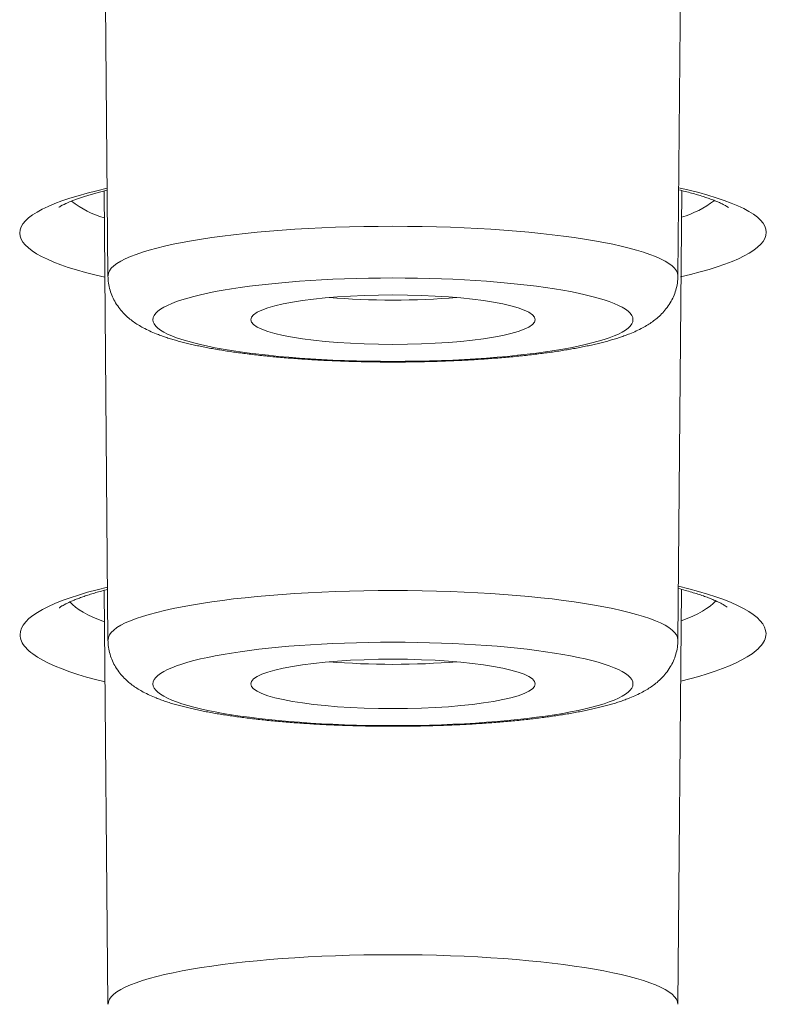
# Model space of a CAD drawing. Units: inches. Extents: x -228 to 1154, y -1050 to 832.
# Drawn here: x -47 to -42, y 584 to 590 of the extents above; entities that cross this region are included whole.
import ezdxf

# ---------------------------------------------------------------- set-up
doc = ezdxf.new("R2010")
doc.units = ezdxf.units.IN
doc.header["$MEASUREMENT"] = 0

msp = doc.modelspace()

# ---------------------------------------------------------------- linework, layer by layer
at = {"lineweight": 18}
for points in [[(-46.6127, 588.6063), (-46.6402, 591.7122)], [(-42.8326, 588.6063), (-42.8051, 591.7113)], [(-46.6127, 586.1912), (-46.6391, 589.1685)], [(-42.8326, 586.1912), (-42.8062, 589.172)], [(-46.6127, 583.7762), (-46.637, 586.5218)], [(-42.8326, 583.7762), (-42.8082, 586.5277)], [(-47.196, 586.2268), (-47.1954, 586.2161), (-47.1936, 586.2054), (-47.1907, 586.1947), (-47.1865, 586.184), (-47.1812, 586.1733), (-47.1747, 586.1626), (-47.167, 586.1519), (-47.1581, 586.1412), (-47.148, 586.1306), (-47.1368, 586.12), (-47.1244, 586.1095), (-47.1109, 586.0991), (-47.0805, 586.0784), (-47.0457, 586.058), (-47.0066, 586.0381), (-46.9635, 586.0186), (-46.9166, 585.9997), (-46.866, 585.9813), (-46.812, 585.9634), (-46.7547, 585.9462), (-46.6945, 585.9296), (-46.6316, 585.9138)], [(-42.8136, 585.9193), (-42.7528, 585.9348), (-42.6946, 585.9509), (-42.6391, 585.9677), (-42.5864, 585.985), (-42.5368, 586.0029), (-42.4903, 586.0214), (-42.4472, 586.0405), (-42.4078, 586.0601), (-42.3722, 586.0803), (-42.3406, 586.101), (-42.3133, 586.1222), (-42.3013, 586.133), (-42.2904, 586.1439), (-42.2808, 586.1549), (-42.2723, 586.166), (-42.2651, 586.1772), (-42.2591, 586.1884), (-42.2544, 586.1998), (-42.251, 586.2112), (-42.249, 586.2227), (-42.2483, 586.2343)]]:
    msp.add_lwpolyline(points, dxfattribs=at)
for points in [[(-46.6178, 589.1868), (-46.993, 589.1038), (-47.1984, 588.9989), (-47.1984, 588.8904)], [(-42.2463, 588.8951), (-42.2462, 589.0035), (-42.4518, 589.1078), (-42.8274, 589.1901)], [(-46.8548, 589.1013), (-46.7897, 589.0516), (-46.7159, 589.0143), (-46.6373, 588.9914)], [(-42.808, 588.9959), (-42.7296, 589.0189), (-42.6561, 589.0561), (-42.591, 589.1056)], [(-47.1984, 588.8904), (-47.1983, 588.7835), (-46.9987, 588.6798), (-46.634, 588.5972)], [(-42.8153, 588.6002), (-42.4477, 588.6836), (-42.2463, 588.788), (-42.2463, 588.8951)], [(-45.1447, 588.4628), (-44.879, 588.4397), (-44.5662, 588.4397), (-44.3005, 588.4628)], [(-46.6157, 586.5421), (-46.9909, 586.4539), (-47.1961, 586.3424), (-47.196, 586.2268)], [(-42.2482, 586.2343), (-42.2481, 586.3499), (-42.4536, 586.4608), (-42.8294, 586.5479)], [(-46.8648, 586.4446), (-46.824, 586.398), (-46.7464, 586.3531), (-46.6351, 586.3114)], [(-42.8102, 586.318), (-42.6992, 586.3599), (-42.6217, 586.405), (-42.5807, 586.4515)], [(-45.1447, 586.0478), (-44.879, 586.0247), (-44.5662, 586.0247), (-44.3005, 586.0478)]]:
    msp.add_open_spline(points, degree=3, dxfattribs=at)
for points, knots in [([(-46.6177, 589.1738), (-46.6291, 589.171), (-46.6405, 589.1682), (-46.6519, 589.1653), (-46.6629, 589.1625), (-46.6738, 589.1596), (-46.6848, 589.1566), (-46.6953, 589.1538), (-46.7059, 589.1509), (-46.7164, 589.1479), (-46.7265, 589.145), (-46.7365, 589.142), (-46.7466, 589.139), (-46.7561, 589.1361), (-46.7657, 589.1331), (-46.7752, 589.13), (-46.7843, 589.1271), (-46.7933, 589.1241), (-46.8023, 589.121), (-46.8107, 589.1181), (-46.8192, 589.1152), (-46.8275, 589.1121), (-46.8354, 589.1092), (-46.8432, 589.1063), (-46.851, 589.1032), (-46.8581, 589.1004), (-46.8653, 589.0975), (-46.8723, 589.0945), (-46.8788, 589.0918), (-46.8852, 589.089), (-46.8916, 589.0861), (-46.9104, 589.0771), (-46.9132, 589.0757), (-46.9159, 589.0743), (-46.9341, 589.0643), (-46.9363, 589.0629), (-46.9385, 589.0615)], [0, 0, 0, 0, 1, 1, 1, 2, 2, 2, 3, 3, 3, 4, 4, 4, 5, 5, 5, 6, 6, 6, 7, 7, 7, 8, 8, 8, 9, 9, 9, 10, 10, 10, 11, 11, 11, 12, 12, 12, 12]), ([(-42.4966, 589.059), (-42.5146, 589.0706), (-42.5169, 589.0719), (-42.5192, 589.0732), (-42.5383, 589.0831), (-42.5447, 589.0862), (-42.5512, 589.0892), (-42.5589, 589.0927), (-42.5666, 589.096), (-42.5744, 589.0992), (-42.5834, 589.103), (-42.5924, 589.1066), (-42.6016, 589.1101), (-42.6117, 589.1139), (-42.6219, 589.1176), (-42.6321, 589.1212), (-42.6433, 589.1251), (-42.6546, 589.1289), (-42.6659, 589.1325), (-42.678, 589.1364), (-42.6902, 589.1402), (-42.7025, 589.1438), (-42.7156, 589.1477), (-42.7287, 589.1515), (-42.7418, 589.1551), (-42.7557, 589.159), (-42.7696, 589.1627), (-42.7835, 589.1663), (-42.7982, 589.17), (-42.8128, 589.1736), (-42.8275, 589.1772)], [0, 0, 0, 0, 1, 1, 1, 2, 2, 2, 3, 3, 3, 4, 4, 4, 5, 5, 5, 6, 6, 6, 7, 7, 7, 8, 8, 8, 9, 9, 9, 10, 10, 10, 10]), ([(-42.8325, 588.6068), (-42.8325, 588.788), (-43.6788, 588.935), (-44.7226, 588.935), (-45.7664, 588.935), (-46.6126, 588.788), (-46.6126, 588.6068)], [0, 0, 0, 0, 1, 1, 1, 2, 2, 2, 2]), ([(-46.6127, 588.6063), (-46.6125, 588.5902), (-46.6113, 588.5742), (-46.6089, 588.5584), (-46.6066, 588.5427), (-46.6032, 588.5271), (-46.5987, 588.5119), (-46.5944, 588.497), (-46.589, 588.4823), (-46.5828, 588.4681), (-46.5767, 588.4543), (-46.5697, 588.4409), (-46.562, 588.428), (-46.5534, 588.4136), (-46.5439, 588.3999), (-46.5335, 588.3867), (-46.5245, 588.3753), (-46.5148, 588.3644), (-46.5047, 588.3541), (-46.495, 588.3443), (-46.485, 588.335), (-46.4745, 588.3261), (-46.4646, 588.3177), (-46.4543, 588.3097), (-46.4437, 588.3022), (-46.4336, 588.2949), (-46.4232, 588.288), (-46.4126, 588.2814), (-46.4015, 588.2745), (-46.3901, 588.268), (-46.3786, 588.2618), (-46.3648, 588.2544), (-46.3508, 588.2475), (-46.3366, 588.241), (-46.3224, 588.2344), (-46.308, 588.2283), (-46.2935, 588.2225), (-46.2833, 588.2184), (-46.273, 588.2145), (-46.2627, 588.2107), (-46.2522, 588.2069), (-46.2416, 588.2032), (-46.231, 588.1996), (-46.2202, 588.196), (-46.2093, 588.1925), (-46.1984, 588.1891), (-46.1872, 588.1857), (-46.176, 588.1823), (-46.1647, 588.1791), (-46.1532, 588.1759), (-46.1417, 588.1727), (-46.1302, 588.1696), (-46.1183, 588.1665), (-46.1064, 588.1635), (-46.0945, 588.1605), (-46.0823, 588.1575), (-46.07, 588.1546), (-46.0577, 588.1518), (-46.0451, 588.1489), (-46.0325, 588.1461), (-46.0198, 588.1434), (-46.0068, 588.1406), (-45.9938, 588.138), (-45.9808, 588.1354), (-45.9674, 588.1327), (-45.954, 588.1301), (-45.9406, 588.1277), (-45.9269, 588.1251), (-45.9131, 588.1226), (-45.8994, 588.1202), (-45.8853, 588.1178), (-45.8711, 588.1154), (-45.857, 588.1131), (-45.8425, 588.1108), (-45.828, 588.1085), (-45.8135, 588.1063), (-45.7987, 588.1041), (-45.7839, 588.1019), (-45.769, 588.0998), (-45.7539, 588.0977), (-45.7387, 588.0956), (-45.7235, 588.0936), (-45.708, 588.0916), (-45.6925, 588.0896), (-45.677, 588.0877), (-45.6612, 588.0857), (-45.6453, 588.0839), (-45.6295, 588.0821), (-45.6134, 588.0802), (-45.5973, 588.0785), (-45.5811, 588.0768), (-45.5647, 588.075), (-45.5483, 588.0734), (-45.5319, 588.0718), (-45.5152, 588.0701), (-45.4985, 588.0686), (-45.4818, 588.0671), (-45.4648, 588.0655), (-45.4479, 588.0641), (-45.4309, 588.0627), (-45.4137, 588.0613), (-45.3965, 588.0599), (-45.3793, 588.0586), (-45.3619, 588.0573), (-45.3445, 588.056), (-45.327, 588.0548), (-45.3094, 588.0536), (-45.2918, 588.0525), (-45.2741, 588.0514), (-45.2563, 588.0503), (-45.2385, 588.0493), (-45.2206, 588.0483), (-45.2026, 588.0473), (-45.1846, 588.0463), (-45.1666, 588.0455), (-45.1485, 588.0446), (-45.1303, 588.0438), (-45.1122, 588.043), (-45.0939, 588.0422), (-45.0756, 588.0415), (-45.0573, 588.0408), (-45.0389, 588.0402), (-45.0205, 588.0396), (-45.002, 588.039), (-44.9835, 588.0385), (-44.965, 588.038), (-44.9465, 588.0375), (-44.9279, 588.0371), (-44.9093, 588.0367), (-44.8908, 588.0364), (-44.8721, 588.036), (-44.8535, 588.0358), (-44.8348, 588.0355), (-44.8161, 588.0353), (-44.7974, 588.0351), (-44.7787, 588.035), (-44.76, 588.0349), (-44.7413, 588.0349), (-44.7226, 588.0349), (-44.7039, 588.0349), (-44.6852, 588.0349), (-44.6665, 588.035), (-44.6478, 588.0351), (-44.6291, 588.0353), (-44.6104, 588.0355), (-44.5918, 588.0358), (-44.5731, 588.036), (-44.5545, 588.0364), (-44.5359, 588.0367), (-44.5173, 588.0371), (-44.4987, 588.0375), (-44.4802, 588.038), (-44.4617, 588.0385), (-44.4432, 588.039), (-44.4248, 588.0396), (-44.4064, 588.0402), (-44.388, 588.0408), (-44.3697, 588.0415), (-44.3514, 588.0422), (-44.3331, 588.043), (-44.3149, 588.0438), (-44.2968, 588.0446), (-44.2786, 588.0455), (-44.2606, 588.0463), (-44.2426, 588.0473), (-44.2246, 588.0483), (-44.2068, 588.0493), (-44.1889, 588.0503), (-44.1711, 588.0514), (-44.1535, 588.0525), (-44.1358, 588.0536), (-44.1182, 588.0548), (-44.1008, 588.056), (-44.0834, 588.0573), (-44.0659, 588.0586), (-44.0487, 588.0599), (-44.0315, 588.0613), (-44.0143, 588.0627), (-43.9974, 588.0641), (-43.9804, 588.0655), (-43.9635, 588.0671), (-43.9468, 588.0686), (-43.9301, 588.0701), (-43.9134, 588.0718), (-43.897, 588.0734), (-43.8805, 588.075), (-43.8641, 588.0768), (-43.848, 588.0785), (-43.8319, 588.0802), (-43.8157, 588.0821), (-43.7999, 588.0839), (-43.7841, 588.0857), (-43.7683, 588.0877), (-43.7527, 588.0896), (-43.7372, 588.0916), (-43.7217, 588.0936), (-43.7066, 588.0956), (-43.6914, 588.0977), (-43.6762, 588.0998), (-43.6614, 588.1019), (-43.6465, 588.1041), (-43.6317, 588.1063), (-43.6172, 588.1085), (-43.6027, 588.1108), (-43.5883, 588.1131), (-43.5741, 588.1154), (-43.56, 588.1178), (-43.5459, 588.1202), (-43.5321, 588.1226), (-43.5183, 588.1251), (-43.5046, 588.1277), (-43.4912, 588.1301), (-43.4778, 588.1327), (-43.4645, 588.1354), (-43.4514, 588.138), (-43.4384, 588.1406), (-43.4254, 588.1434), (-43.4128, 588.1461), (-43.4001, 588.1489), (-43.3875, 588.1518), (-43.3752, 588.1546), (-43.363, 588.1575), (-43.3507, 588.1605), (-43.3388, 588.1635), (-43.3269, 588.1665), (-43.3151, 588.1696), (-43.3035, 588.1727), (-43.292, 588.1759), (-43.2805, 588.1791), (-43.2693, 588.1823), (-43.2581, 588.1857), (-43.2469, 588.1891), (-43.236, 588.1925), (-43.2251, 588.196), (-43.2142, 588.1996), (-43.2036, 588.2032), (-43.1931, 588.2069), (-43.1826, 588.2107), (-43.1722, 588.2145), (-43.162, 588.2184), (-43.1518, 588.2225), (-43.1372, 588.2283), (-43.1228, 588.2344), (-43.1086, 588.241), (-43.0944, 588.2475), (-43.0804, 588.2544), (-43.0666, 588.2618), (-43.0551, 588.268), (-43.0437, 588.2745), (-43.0326, 588.2814), (-43.022, 588.288), (-43.0117, 588.2949), (-43.0015, 588.3022), (-42.991, 588.3097), (-42.9807, 588.3177), (-42.9708, 588.3261), (-42.9603, 588.335), (-42.9502, 588.3443), (-42.9406, 588.3541), (-42.9304, 588.3644), (-42.9208, 588.3753), (-42.9117, 588.3867), (-42.9014, 588.3999), (-42.8918, 588.4136), (-42.8832, 588.428), (-42.8755, 588.4409), (-42.8686, 588.4543), (-42.8625, 588.4681), (-42.8562, 588.4823), (-42.8509, 588.497), (-42.8465, 588.5119), (-42.8421, 588.5271), (-42.8387, 588.5427), (-42.8363, 588.5584), (-42.834, 588.5742), (-42.8327, 588.5902), (-42.8326, 588.6063)], [0, 0, 0, 0, 1, 1, 1, 2, 2, 2, 3, 3, 3, 4, 4, 4, 5, 5, 5, 6, 6, 6, 7, 7, 7, 8, 8, 8, 9, 9, 9, 10, 10, 10, 11, 11, 11, 12, 12, 12, 13, 13, 13, 14, 14, 14, 15, 15, 15, 16, 16, 16, 17, 17, 17, 18, 18, 18, 19, 19, 19, 20, 20, 20, 21, 21, 21, 22, 22, 22, 23, 23, 23, 24, 24, 24, 25, 25, 25, 26, 26, 26, 27, 27, 27, 28, 28, 28, 29, 29, 29, 30, 30, 30, 31, 31, 31, 32, 32, 32, 33, 33, 33, 34, 34, 34, 35, 35, 35, 36, 36, 36, 37, 37, 37, 38, 38, 38, 39, 39, 39, 40, 40, 40, 41, 41, 41, 42, 42, 42, 43, 43, 43, 44, 44, 44, 45, 45, 45, 46, 46, 46, 47, 47, 47, 48, 48, 48, 49, 49, 49, 50, 50, 50, 51, 51, 51, 52, 52, 52, 53, 53, 53, 54, 54, 54, 55, 55, 55, 56, 56, 56, 57, 57, 57, 58, 58, 58, 59, 59, 59, 60, 60, 60, 61, 61, 61, 62, 62, 62, 63, 63, 63, 64, 64, 64, 65, 65, 65, 66, 66, 66, 67, 67, 67, 68, 68, 68, 69, 69, 69, 70, 70, 70, 71, 71, 71, 72, 72, 72, 73, 73, 73, 74, 74, 74, 75, 75, 75, 76, 76, 76, 77, 77, 77, 78, 78, 78, 79, 79, 79, 80, 80, 80, 81, 81, 81, 82, 82, 82, 83, 83, 83, 84, 84, 84, 85, 85, 85, 86, 86, 86, 87, 87, 87, 88, 88, 88, 89, 89, 89, 90, 90, 90, 91, 91, 91, 92, 92, 92, 92]), ([(-46.3146, 588.3159), (-46.3146, 588.1632), (-45.6019, 588.0394), (-44.7226, 588.0394), (-43.8433, 588.0394), (-43.1306, 588.1632), (-43.1306, 588.3159), (-43.1306, 588.4686), (-43.8433, 588.5923), (-44.7226, 588.5923), (-45.6019, 588.5923), (-46.3146, 588.4686), (-46.3146, 588.3159)], [0, 0, 0, 0, 1, 1, 1, 2, 2, 2, 3, 3, 3, 4, 4, 4, 4]), ([(-43.7789, 588.3159), (-43.7789, 588.4064), (-44.2014, 588.4798), (-44.7226, 588.4798), (-45.2438, 588.4798), (-45.6663, 588.4064), (-45.6663, 588.3159)], [0, 0, 0, 0, 1, 1, 1, 2, 2, 2, 2]), ([(-45.6663, 588.3159), (-45.6663, 588.2254), (-45.2438, 588.152), (-44.7226, 588.152), (-44.2014, 588.152), (-43.7789, 588.2254), (-43.7789, 588.3159)], [0, 0, 0, 0, 1, 1, 1, 2, 2, 2, 2]), ([(-46.6156, 586.5274), (-46.629, 586.5239), (-46.6424, 586.5204), (-46.6557, 586.5167), (-46.6684, 586.5132), (-46.6811, 586.5096), (-46.6938, 586.5058), (-46.7058, 586.5023), (-46.7177, 586.4986), (-46.7297, 586.4949), (-46.7409, 586.4913), (-46.7521, 586.4877), (-46.7633, 586.4839), (-46.7737, 586.4804), (-46.7841, 586.4767), (-46.7945, 586.4729), (-46.8041, 586.4694), (-46.8136, 586.4658), (-46.8231, 586.4621), (-46.8318, 586.4587), (-46.8405, 586.4552), (-46.8491, 586.4515), (-46.8569, 586.4482), (-46.8646, 586.4448), (-46.8722, 586.4412), (-46.8789, 586.4381), (-46.8855, 586.435), (-46.8921, 586.4316), (-46.9107, 586.4217), (-46.9143, 586.4197), (-46.9179, 586.4175), (-46.9344, 586.4068), (-46.9356, 586.4059), (-46.9356, 586.4059)], [0, 0, 0, 0, 1, 1, 1, 2, 2, 2, 3, 3, 3, 4, 4, 4, 5, 5, 5, 6, 6, 6, 7, 7, 7, 8, 8, 8, 9, 9, 9, 10, 10, 10, 11, 11, 11, 11]), ([(-42.8325, 586.1918), (-42.8325, 586.373), (-43.6788, 586.52), (-44.7226, 586.52), (-45.7664, 586.52), (-46.6126, 586.373), (-46.6126, 586.1918)], [0, 0, 0, 0, 1, 1, 1, 2, 2, 2, 2]), ([(-42.5059, 586.4101), (-42.5261, 586.4239), (-42.529, 586.4256), (-42.532, 586.4273), (-42.5474, 586.4356), (-42.5522, 586.4381), (-42.5571, 586.4405), (-42.5827, 586.4525), (-42.5916, 586.4563), (-42.6005, 586.46), (-42.6104, 586.4641), (-42.6203, 586.4681), (-42.6303, 586.4719), (-42.6414, 586.4761), (-42.6525, 586.4801), (-42.6637, 586.484), (-42.6759, 586.4883), (-42.6881, 586.4924), (-42.7004, 586.4963), (-42.7137, 586.5006), (-42.7271, 586.5047), (-42.7405, 586.5087), (-42.7548, 586.513), (-42.7691, 586.5171), (-42.7835, 586.5211), (-42.7989, 586.5253), (-42.8142, 586.5293), (-42.8296, 586.5333)], [0, 0, 0, 0, 1, 1, 1, 2, 2, 2, 3, 3, 3, 4, 4, 4, 5, 5, 5, 6, 6, 6, 7, 7, 7, 8, 8, 8, 9, 9, 9, 9]), ([(-46.6127, 586.1912), (-46.6125, 586.1752), (-46.6113, 586.1592), (-46.6089, 586.1433), (-46.6066, 586.1276), (-46.6032, 586.1121), (-46.5987, 586.0969), (-46.5944, 586.0819), (-46.589, 586.0673), (-46.5828, 586.0531), (-46.5767, 586.0393), (-46.5697, 586.0259), (-46.562, 586.0129), (-46.5534, 585.9986), (-46.5439, 585.9848), (-46.5335, 585.9717), (-46.5245, 585.9603), (-46.5148, 585.9494), (-46.5047, 585.939), (-46.495, 585.9292), (-46.485, 585.9199), (-46.4745, 585.9111), (-46.4646, 585.9027), (-46.4543, 585.8947), (-46.4437, 585.8871), (-46.4336, 585.8798), (-46.4232, 585.873), (-46.4126, 585.8664), (-46.4015, 585.8595), (-46.3901, 585.853), (-46.3786, 585.8468), (-46.3648, 585.8394), (-46.3508, 585.8324), (-46.3366, 585.8259), (-46.3224, 585.8194), (-46.308, 585.8132), (-46.2935, 585.8074), (-46.2833, 585.8033), (-46.273, 585.7994), (-46.2627, 585.7957), (-46.2522, 585.7918), (-46.2416, 585.7881), (-46.231, 585.7846), (-46.2202, 585.7809), (-46.2093, 585.7775), (-46.1984, 585.7741), (-46.1872, 585.7706), (-46.176, 585.7673), (-46.1647, 585.7641), (-46.1532, 585.7608), (-46.1417, 585.7576), (-46.1302, 585.7546), (-46.1183, 585.7514), (-46.1064, 585.7484), (-46.0945, 585.7455), (-46.0823, 585.7425), (-46.07, 585.7396), (-46.0577, 585.7368), (-46.0451, 585.7339), (-46.0325, 585.7311), (-46.0198, 585.7284), (-46.0068, 585.7256), (-45.9938, 585.7229), (-45.9808, 585.7203), (-45.9674, 585.7177), (-45.954, 585.7151), (-45.9406, 585.7126), (-45.9269, 585.71), (-45.9131, 585.7076), (-45.8994, 585.7052), (-45.8853, 585.7027), (-45.8711, 585.7004), (-45.857, 585.6981), (-45.8425, 585.6957), (-45.828, 585.6935), (-45.8135, 585.6913), (-45.7987, 585.689), (-45.7839, 585.6869), (-45.769, 585.6848), (-45.7539, 585.6826), (-45.7387, 585.6805), (-45.7235, 585.6785), (-45.708, 585.6765), (-45.6925, 585.6745), (-45.677, 585.6726), (-45.6612, 585.6707), (-45.6453, 585.6688), (-45.6295, 585.667), (-45.6134, 585.6652), (-45.5973, 585.6634), (-45.5811, 585.6617), (-45.5647, 585.66), (-45.5483, 585.6583), (-45.5319, 585.6567), (-45.5152, 585.6551), (-45.4985, 585.6535), (-45.4818, 585.652), (-45.4648, 585.6505), (-45.4479, 585.649), (-45.4309, 585.6476), (-45.4137, 585.6462), (-45.3965, 585.6448), (-45.3793, 585.6436), (-45.3619, 585.6422), (-45.3445, 585.641), (-45.327, 585.6398), (-45.3094, 585.6386), (-45.2918, 585.6374), (-45.2741, 585.6363), (-45.2563, 585.6352), (-45.2385, 585.6342), (-45.2206, 585.6332), (-45.2026, 585.6322), (-45.1846, 585.6313), (-45.1666, 585.6304), (-45.1485, 585.6295), (-45.1303, 585.6287), (-45.1122, 585.6279), (-45.0939, 585.6272), (-45.0756, 585.6265), (-45.0573, 585.6258), (-45.0389, 585.6251), (-45.0205, 585.6245), (-45.002, 585.624), (-44.9835, 585.6234), (-44.965, 585.6229), (-44.9465, 585.6225), (-44.9279, 585.622), (-44.9093, 585.6216), (-44.8908, 585.6213), (-44.8721, 585.621), (-44.8535, 585.6207), (-44.8348, 585.6205), (-44.8161, 585.6203), (-44.7974, 585.6201), (-44.7787, 585.62), (-44.76, 585.6199), (-44.7413, 585.6198), (-44.7226, 585.6198), (-44.7039, 585.6198), (-44.6852, 585.6199), (-44.6665, 585.62), (-44.6478, 585.6201), (-44.6291, 585.6203), (-44.6104, 585.6205), (-44.5918, 585.6207), (-44.5731, 585.621), (-44.5545, 585.6213), (-44.5359, 585.6216), (-44.5173, 585.622), (-44.4987, 585.6225), (-44.4802, 585.6229), (-44.4617, 585.6234), (-44.4432, 585.624), (-44.4248, 585.6245), (-44.4064, 585.6251), (-44.388, 585.6258), (-44.3697, 585.6265), (-44.3514, 585.6272), (-44.3331, 585.6279), (-44.3149, 585.6287), (-44.2968, 585.6295), (-44.2786, 585.6304), (-44.2606, 585.6313), (-44.2426, 585.6322), (-44.2246, 585.6332), (-44.2068, 585.6342), (-44.1889, 585.6352), (-44.1711, 585.6363), (-44.1535, 585.6374), (-44.1358, 585.6386), (-44.1182, 585.6398), (-44.1008, 585.641), (-44.0834, 585.6422), (-44.0659, 585.6436), (-44.0487, 585.6448), (-44.0315, 585.6462), (-44.0143, 585.6476), (-43.9974, 585.649), (-43.9804, 585.6505), (-43.9635, 585.652), (-43.9468, 585.6535), (-43.9301, 585.6551), (-43.9134, 585.6567), (-43.897, 585.6583), (-43.8805, 585.66), (-43.8641, 585.6617), (-43.848, 585.6634), (-43.8319, 585.6652), (-43.8157, 585.667), (-43.7999, 585.6688), (-43.7841, 585.6707), (-43.7683, 585.6726), (-43.7527, 585.6745), (-43.7372, 585.6765), (-43.7217, 585.6785), (-43.7066, 585.6805), (-43.6914, 585.6826), (-43.6762, 585.6848), (-43.6614, 585.6869), (-43.6465, 585.689), (-43.6317, 585.6913), (-43.6172, 585.6935), (-43.6027, 585.6957), (-43.5883, 585.6981), (-43.5741, 585.7004), (-43.56, 585.7027), (-43.5459, 585.7052), (-43.5321, 585.7076), (-43.5183, 585.71), (-43.5046, 585.7126), (-43.4912, 585.7151), (-43.4778, 585.7177), (-43.4645, 585.7203), (-43.4514, 585.7229), (-43.4384, 585.7256), (-43.4254, 585.7284), (-43.4128, 585.7311), (-43.4001, 585.7339), (-43.3875, 585.7368), (-43.3752, 585.7396), (-43.363, 585.7425), (-43.3507, 585.7455), (-43.3388, 585.7484), (-43.3269, 585.7514), (-43.3151, 585.7546), (-43.3035, 585.7576), (-43.292, 585.7608), (-43.2805, 585.7641), (-43.2693, 585.7673), (-43.2581, 585.7706), (-43.2469, 585.7741), (-43.236, 585.7775), (-43.2251, 585.7809), (-43.2142, 585.7846), (-43.2036, 585.7881), (-43.1931, 585.7918), (-43.1826, 585.7957), (-43.1722, 585.7994), (-43.162, 585.8033), (-43.1518, 585.8074), (-43.1372, 585.8132), (-43.1228, 585.8194), (-43.1086, 585.8259), (-43.0944, 585.8324), (-43.0804, 585.8394), (-43.0666, 585.8468), (-43.0551, 585.853), (-43.0437, 585.8595), (-43.0326, 585.8664), (-43.022, 585.873), (-43.0117, 585.8798), (-43.0015, 585.8871), (-42.991, 585.8947), (-42.9807, 585.9027), (-42.9708, 585.9111), (-42.9603, 585.9199), (-42.9502, 585.9292), (-42.9406, 585.939), (-42.9304, 585.9494), (-42.9208, 585.9603), (-42.9117, 585.9717), (-42.9014, 585.9848), (-42.8918, 585.9986), (-42.8832, 586.0129), (-42.8755, 586.0259), (-42.8686, 586.0393), (-42.8625, 586.0531), (-42.8562, 586.0673), (-42.8509, 586.0819), (-42.8465, 586.0969), (-42.8421, 586.1121), (-42.8387, 586.1276), (-42.8363, 586.1433), (-42.834, 586.1592), (-42.8327, 586.1752), (-42.8326, 586.1912)], [0, 0, 0, 0, 1, 1, 1, 2, 2, 2, 3, 3, 3, 4, 4, 4, 5, 5, 5, 6, 6, 6, 7, 7, 7, 8, 8, 8, 9, 9, 9, 10, 10, 10, 11, 11, 11, 12, 12, 12, 13, 13, 13, 14, 14, 14, 15, 15, 15, 16, 16, 16, 17, 17, 17, 18, 18, 18, 19, 19, 19, 20, 20, 20, 21, 21, 21, 22, 22, 22, 23, 23, 23, 24, 24, 24, 25, 25, 25, 26, 26, 26, 27, 27, 27, 28, 28, 28, 29, 29, 29, 30, 30, 30, 31, 31, 31, 32, 32, 32, 33, 33, 33, 34, 34, 34, 35, 35, 35, 36, 36, 36, 37, 37, 37, 38, 38, 38, 39, 39, 39, 40, 40, 40, 41, 41, 41, 42, 42, 42, 43, 43, 43, 44, 44, 44, 45, 45, 45, 46, 46, 46, 47, 47, 47, 48, 48, 48, 49, 49, 49, 50, 50, 50, 51, 51, 51, 52, 52, 52, 53, 53, 53, 54, 54, 54, 55, 55, 55, 56, 56, 56, 57, 57, 57, 58, 58, 58, 59, 59, 59, 60, 60, 60, 61, 61, 61, 62, 62, 62, 63, 63, 63, 64, 64, 64, 65, 65, 65, 66, 66, 66, 67, 67, 67, 68, 68, 68, 69, 69, 69, 70, 70, 70, 71, 71, 71, 72, 72, 72, 73, 73, 73, 74, 74, 74, 75, 75, 75, 76, 76, 76, 77, 77, 77, 78, 78, 78, 79, 79, 79, 80, 80, 80, 81, 81, 81, 82, 82, 82, 83, 83, 83, 84, 84, 84, 85, 85, 85, 86, 86, 86, 87, 87, 87, 88, 88, 88, 89, 89, 89, 90, 90, 90, 91, 91, 91, 92, 92, 92, 92]), ([(-46.3146, 585.9007), (-46.3146, 585.7481), (-45.6019, 585.6243), (-44.7226, 585.6243), (-43.8433, 585.6243), (-43.1306, 585.7481), (-43.1306, 585.9007), (-43.1306, 586.0534), (-43.8433, 586.1772), (-44.7226, 586.1772), (-45.6019, 586.1772), (-46.3146, 586.0534), (-46.3146, 585.9007)], [0, 0, 0, 0, 1, 1, 1, 2, 2, 2, 3, 3, 3, 4, 4, 4, 4]), ([(-43.7789, 585.9007), (-43.7789, 585.9913), (-44.2014, 586.0646), (-44.7226, 586.0646), (-45.2438, 586.0646), (-45.6663, 585.9913), (-45.6663, 585.9007)], [0, 0, 0, 0, 1, 1, 1, 2, 2, 2, 2]), ([(-45.6663, 585.9007), (-45.6663, 585.8102), (-45.2438, 585.7369), (-44.7226, 585.7369), (-44.2014, 585.7369), (-43.7789, 585.8102), (-43.7789, 585.9007)], [0, 0, 0, 0, 1, 1, 1, 2, 2, 2, 2]), ([(-42.8325, 583.7767), (-42.8325, 583.9579), (-43.6788, 584.1049), (-44.7226, 584.1049), (-45.7664, 584.1049), (-46.6126, 583.9579), (-46.6126, 583.7767)], [0, 0, 0, 0, 1, 1, 1, 2, 2, 2, 2])]:
    msp.add_open_spline(points, degree=3, knots=knots, dxfattribs=at)

doc.saveas('drawing.dxf')
